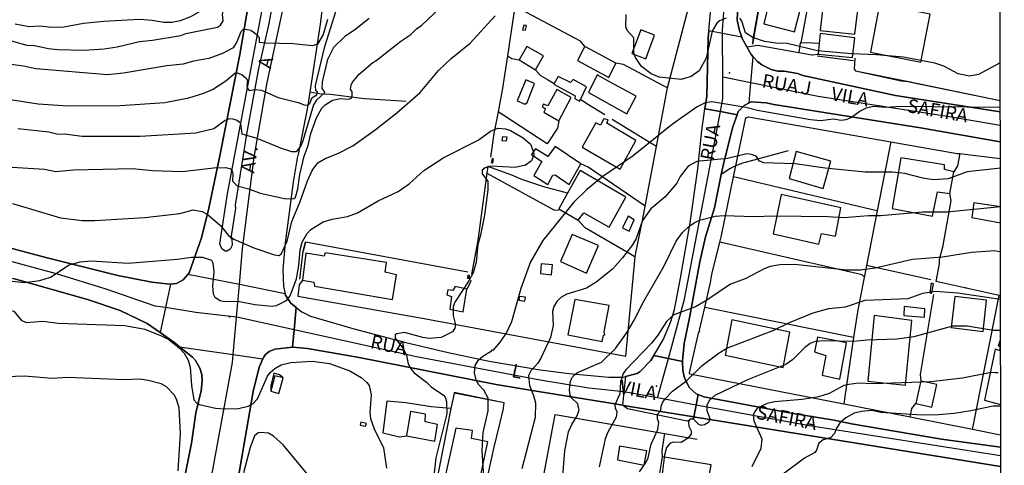
# Model space of a CAD drawing. Extents: x 188424 to 190530, y 1675395 to 1677062.
# Drawn here: x 189692 to 189873, y 1676129 to 1676211 of the extents above; entities that cross this region are included whole.
import ezdxf
from ezdxf.enums import TextEntityAlignment as Align

# ---------------------------------------------------------------- set-up
doc = ezdxf.new("R2010")
doc.units = 0
doc.header["$LTSCALE"] = 0.04
doc.header["$MEASUREMENT"] = 0
for name, color, linetype in [('U-curvas', 254, 'CONTINUOUS'), ('U-planimétrico', 7, 'CONTINUOUS'), ('V-CRUZAMENTO', 1, 'CONTINUOUS'), ('V-CURVA_DE_NIVEL', 4, 'CONTINUOUS'), ('V-CURVA_MESTRA', 1, 'CONTINUOUS'), ('V-EIXO_DE_LOGRADOURO', 3, 'CONTINUOUS'), ('V-LOTE', 1, 'CONTINUOUS'), ('V-NOME_DOS_LOGRADOUROS', 7, 'CONTINUOUS'), ('V-PREDIO', 7, 'CONTINUOUS'), ('V-QUADRA', 7, 'CONTINUOUS'), ('V-TESTADA', 5, 'CONTINUOUS'), ('V-VALETA', 173, 'CONTINUOUS'), ('X-LIMITE_1000', 7, 'CONTINUOUS'), ('X-MEIO_FIO', 7, 'CONTINUOUS')]:
    doc.layers.add(name, color=color, linetype=linetype)
doc.styles.add('arial', font='arial.ttf')

# ---------------------------------------------------------------- blocks, each defined once
blk = doc.blocks.new('872CIVA')
at = {"layer": 'V-CURVA_DE_NIVEL', "color": 251}
for points in [[(189725.09, 1676175.37), (189725.99, 1676174.86), (189728.44, 1676172.79), (189729.96, 1676170.93), (189730.9, 1676170.29), (189734.62, 1676168.68), (189738.38, 1676167.38), (189739.28, 1676167.27), (189739.68, 1676167.64), (189740.75, 1676169.91), (189741.56, 1676173.54), (189743.12, 1676177.17), (189744.44, 1676181.02), (189745.34, 1676182.9), (189746.37, 1676184.33), (189747.71, 1676185.12), (189750.05, 1676186.03), (189752.78, 1676187.46), (189756.88, 1676190.37), (189760.9, 1676193.51), (189765.15, 1676197.23), (189768.54, 1676201.31), (189770.9, 1676203.49), (189774.38, 1676206.29), (189778.99, 1676211.36)], [(189698.21, 1676182.74), (189701.42, 1676183.02), (189712.27, 1676183.26), (189715.99, 1676182.89), (189721.5, 1676182.68), (189727.18, 1676183.41), (189729.45, 1676183.47), (189730.3, 1676183.19), (189730.6, 1676182.77), (189730.73, 1676182.3), (189730.68, 1676180.91), (189731.52, 1676180.09), (189733.68, 1676179.54), (189735.77, 1676178.7), (189740.22, 1676177.77), (189741.41, 1676177.66), (189741.92, 1676177.76), (189742.24, 1676178.02), (189742.69, 1676179.52), (189743.08, 1676182.17), (189743.84, 1676185.52), (189744.57, 1676187.47), (189745.08, 1676189.71), (189746.11, 1676192.55), (189747.07, 1676194.37), (189747.71, 1676194.99), (189749.04, 1676195.82), (189750.52, 1676196.12), (189752.03, 1676195.99), (189752.46, 1676196.2), (189752.67, 1676196.44), (189752.65, 1676197.34), (189752.39, 1676197.85), (189752.5, 1676198.58), (189752.71, 1676199.11), (189753.95, 1676200.59), (189756.49, 1676202.78), (189757.05, 1676203.06), (189761.6, 1676206.7), (189763.44, 1676207.91), (189764.49, 1676208.92), (189765.51, 1676209.64), (189771, 1676214.9)], [(189727.69, 1676217.21), (189727.35, 1676216.1), (189727.65, 1676214.05), (189727.35, 1676213.41), (189725.81, 1676213.11), (189724.36, 1676211.93), (189722.93, 1676211.14), (189721.03, 1676210.41), (189719.54, 1676210.13), (189718.04, 1676210.13), (189715.9, 1676210.48), (189713.55, 1676210.65), (189706.93, 1676210.3), (189703.3, 1676209.92), (189699.67, 1676209.28), (189697.31, 1676209.22), (189695.39, 1676209.45), (189693.26, 1676209.32), (189690.69, 1676209.79)], [(189689.41, 1676196.01), (189694.96, 1676195.18), (189700.48, 1676194.79), (189710.01, 1676194.82), (189718.25, 1676195.39), (189722.65, 1676196.23), (189725.39, 1676197.12), (189726.97, 1676197.81), (189729.47, 1676199.39), (189731.07, 1676200.82), (189731.5, 1676200.86), (189732.4, 1676200.54), (189733.2, 1676199.88), (189733.44, 1676199.43), (189733.33, 1676198.54), (189733.48, 1676197.89), (189733.74, 1676197.61), (189734.83, 1676197.81), (189735.98, 1676197.64), (189739.04, 1676196.35), (189742.74, 1676195.39), (189743.85, 1676194.96), (189744.57, 1676194.88), (189744.96, 1676195.33), (189745.28, 1676196.23), (189746.2, 1676196.82), (189746.28, 1676197.34), (189745.98, 1676197.57), (189745.94, 1676198.54), (189747.63, 1676205.67), (189749.74, 1676212.34)], [(189684.92, 1676208.17), (189692.87, 1676205.95), (189694.24, 1676205.86), (189696.84, 1676205.31), (189698.51, 1676205.13), (189703.34, 1676205.05), (189707.1, 1676205.26), (189709.49, 1676205.65), (189713.55, 1676206.59), (189715.99, 1676206.84), (189721.2, 1676207.7), (189722.1, 1676208.08), (189727.91, 1676209.28), (189728.44, 1676209.64), (189728.93, 1676210.43), (189728.85, 1676211.61), (189729.04, 1676212.57)], [(189755.79, 1676210.86), (189753.08, 1676208.7), (189751.32, 1676207.51), (189749.23, 1676205.5), (189748.12, 1676203.28), (189747.15, 1676199.19), (189747.11, 1676197.99), (189747.65, 1676197.21), (189746.13, 1676195.82), (189745.55, 1676194.95), (189743.59, 1676188.32), (189743.25, 1676187.4), (189742.4, 1676186.33), (189741.58, 1676186.33), (189739.66, 1676186.95), (189735.21, 1676188.79), (189732.46, 1676189.6), (189732.18, 1676191.53), (189731.5, 1676192.1), (189730.77, 1676192.36), (189730.11, 1676192.4), (189729.32, 1676192.1), (189727.22, 1676190.56), (189723.94, 1676189.75), (189713.68, 1676189.13), (189703.04, 1676189.15), (189699.79, 1676189.58), (189698.64, 1676189.54), (189696.89, 1676189.92), (189691.2, 1676190.56)], [(189871.84, 1676194.5), (189853.63, 1676194.65), (189850.72, 1676194.47), (189848.5, 1676194.65), (189847.17, 1676194.37), (189846.1, 1676193.81), (189844.48, 1676192.64), (189843.41, 1676192.23), (189842.56, 1676192.12), (189841.19, 1676192.36), (189838.75, 1676192.02), (189836.96, 1676192.19), (189827.22, 1676193.94), (189825.06, 1676194.49), (189818.8, 1676195.5), (189817.58, 1676195.31), (189816.11, 1676194.58), (189811.54, 1676191.42), (189804.35, 1676185.61), (189798.76, 1676181.8), (189795.79, 1676179.43), (189793.41, 1676177.06), (189787.71, 1676170.05), (189785.45, 1676166.1), (189783.67, 1676161.19), (189781.97, 1676155.06), (189781.07, 1676153.11), (189779.89, 1676151.36), (189778.52, 1676149.8), (189778.44, 1676149.93), (189778.08, 1676149.52), (189776.71, 1676148.66), (189775.7, 1676147.81), (189775.23, 1676147.05), (189775.12, 1676145.68), (189775.42, 1676144.4), (189775.89, 1676143.54), (189776.79, 1676142.56), (189777.6, 1676141.06), (189777.6, 1676138.67), (189776.7, 1676134.74), (189776.49, 1676131.41), (189776.92, 1676124.65)], [(189680.74, 1676185.99), (189682.15, 1676185.46), (189687.57, 1676183.98), (189690.14, 1676183.49), (189696.12, 1676183.13), (189698.21, 1676182.74)], [(189871.85, 1676183.33), (189865.76, 1676182.62), (189862.26, 1676181.36), (189859.56, 1676181.19), (189857.6, 1676181.46), (189854.27, 1676182.34), (189852.04, 1676182.6), (189846.96, 1676182.57), (189839.65, 1676183.3), (189834.1, 1676184.09), (189828.33, 1676184.28), (189827.58, 1676184.6), (189826.94, 1676185.52), (189826.11, 1676185.86), (189825.25, 1676185.97), (189821.71, 1676185.12), (189816.04, 1676184.52), (189814.46, 1676183.68), (189812.98, 1676181.76), (189812.37, 1676180.59), (189810.19, 1676178.04), (189807.6, 1676175.85), (189806.06, 1676173.69), (189804.87, 1676170.38), (189804.23, 1676169.22), (189802.39, 1676166.81), (189800.51, 1676164.75), (189797.56, 1676162.36), (189795.74, 1676161.23), (189792.14, 1676160.14), (189791.02, 1676159.56), (189790.29, 1676158.82), (189789.78, 1676157.9), (189789.52, 1676156.96), (189789.61, 1676154.4), (189789.14, 1676152.17), (189787.39, 1676148.37), (189786.79, 1676147.47), (189785.51, 1676146.06), (189785.12, 1676145.18), (189785.25, 1676143.37), (189786.04, 1676141.53), (189786.36, 1676140.17), (189786.32, 1676137.47), (189783.89, 1676128.05)], [(189690.22, 1676176.85), (189699.07, 1676174.2), (189703.04, 1676173.68), (189705.35, 1676173.68)], [(189790.72, 1676118.26), (189791.75, 1676131.32), (189792.47, 1676134.82), (189793.07, 1676136.21), (189794.05, 1676137.79), (189794.41, 1676138.88), (189794.08, 1676140.06), (189793.03, 1676141), (189792.77, 1676141.49), (189792.6, 1676142.56), (189792.77, 1676143.88), (189793.07, 1676144.74), (189793.52, 1676145.34), (189794.1, 1676145.74), (189798.5, 1676147.66), (189801.1, 1676150.16), (189803.14, 1676152.99), (189804.5, 1676155.37), (189806.27, 1676158.88), (189809.95, 1676165.21), (189812.24, 1676169.9), (189813.43, 1676171.49), (189814.56, 1676172.62), (189815.53, 1676173.28), (189816.55, 1676173.73), (189819.4, 1676174.5), (189821.06, 1676174.62), (189826.53, 1676174.43), (189830.25, 1676174.54), (189840.16, 1676174.43), (189843.03, 1676174.28), (189847.6, 1676174.62), (189849.82, 1676174.62), (189857.51, 1676175.27), (189862.04, 1676175.29), (189871.86, 1676176.3)], [(189705.35, 1676173.68), (189714.58, 1676174.26), (189720.99, 1676174.99), (189723.44, 1676175.69), (189725.09, 1676175.37)], [(189871.91, 1676167.86), (189870.86, 1676168.11), (189870.85, 1676168.11), (189866.57, 1676167.81), (189861.23, 1676166.93), (189855.72, 1676166.55), (189848.84, 1676164.92), (189846.15, 1676164.58), (189843.54, 1676164.58), (189834.01, 1676165.61), (189831.32, 1676165.57), (189829.52, 1676165.25), (189828.41, 1676164.82), (189824.91, 1676163), (189822.26, 1676161.96), (189817.71, 1676158.9), (189815.77, 1676157.83), (189811.83, 1676156.34), (189810.46, 1676155.1), (189808.88, 1676152.64), (189807.71, 1676151.13), (189802.99, 1676146.25), (189802.51, 1676145.55), (189802, 1676144.05), (189801.88, 1676141.83), (189800.98, 1676139.82), (189801.02, 1676139.23), (189801.32, 1676138.54), (189801.23, 1676137.56), (189799.69, 1676134.78), (189799.18, 1676133.56), (189798.07, 1676128.41)], [(189655.11, 1676125.85), (189658.17, 1676131.62), (189658.64, 1676132.77), (189659.15, 1676135.12), (189660.01, 1676137.56), (189661.65, 1676140.38), (189662.68, 1676141.6), (189663.77, 1676142.54), (189666.38, 1676144.01), (189672.36, 1676146.27), (189673.38, 1676147), (189674.32, 1676148.93), (189675.07, 1676149.97), (189676.76, 1676151.1), (189679.92, 1676152.23), (189681.38, 1676152.19), (189683.94, 1676152.49), (189684.86, 1676152.85), (189685.63, 1676153.58), (189686.71, 1676155.72), (189687.87, 1676156.81), (189689.15, 1676157.32), (189690.46, 1676157), (189691.84, 1676155.38)], [(189691.84, 1676155.38), (189692.74, 1676154.97), (189695.82, 1676155.18), (189698.64, 1676154.84), (189710.86, 1676154.37), (189714.58, 1676153.71), (189717.74, 1676152.45)], [(189871.88, 1676153.44), (189870.61, 1676153.49), (189865.72, 1676154.24), (189863.03, 1676154.24), (189855.93, 1676152.32), (189852.81, 1676151.85), (189847.3, 1676151.72), (189844.87, 1676151.42), (189839.48, 1676151.57), (189837.77, 1676151.42), (189836.87, 1676151.08), (189835.89, 1676150.35), (189833.63, 1676148.07), (189832.39, 1676147.21), (189825.34, 1676144.41), (189819.35, 1676141.51), (189818.29, 1676140.61), (189817.85, 1676139.7), (189817.9, 1676138.76), (189818.45, 1676137.3), (189818.2, 1676136.55), (189817.47, 1676136.12), (189816.85, 1676136.02), (189816.4, 1676136.17), (189815.51, 1676137.09), (189815.25, 1676137.23), (189814.83, 1676137.15), (189814.63, 1676137), (189814.48, 1676136.53), (189814.56, 1676135.85), (189814.97, 1676135.01), (189814.97, 1676134.39), (189814.35, 1676133.58), (189813.16, 1676132.9), (189811.83, 1676132.92), (189811.15, 1676132.77), (189810.46, 1676131.96), (189810.08, 1676130.55), (189809.65, 1676127.09)], [(189717.74, 1676152.45), (189718.98, 1676151.81), (189720.86, 1676150.31), (189721.8, 1676149.31), (189722.52, 1676148.03), (189722.86, 1676146.75), (189723.12, 1676143.33), (189723.59, 1676140.74), (189724.12, 1676140.12), (189724.58, 1676139.88), (189727.57, 1676139.16), (189729.23, 1676139.05), (189731.8, 1676139.14), (189733.55, 1676139.56), (189734.45, 1676140.06), (189735.26, 1676140.89), (189737.08, 1676145.06), (189737.61, 1676145.74), (189738.44, 1676146.51), (189739.6, 1676147.13), (189741.37, 1676147.6), (189745.34, 1676147.85), (189748.51, 1676147.43), (189752.27, 1676146.04), (189754.3, 1676144.8), (189755.38, 1676143.88), (189755.77, 1676143.33), (189756.15, 1676141.62), (189755.94, 1676138.46), (189756.07, 1676137.26), (189756.71, 1676135.38), (189758.46, 1676131.88), (189758.97, 1676128.16)], [(189826.23, 1676128.46), (189827.86, 1676131.83), (189828.05, 1676133.5), (189826.61, 1676136.79), (189826.49, 1676137.96), (189826.66, 1676138.37), (189827.34, 1676139.31), (189829.01, 1676140.12), (189830.29, 1676140.44), (189835.38, 1676140.82), (189838.46, 1676141.36), (189840.42, 1676141.94), (189843.11, 1676143.39), (189844.01, 1676143.62), (189845.81, 1676143.84), (189848.45, 1676143.75), (189859.09, 1676144.11), (189864.91, 1676144.76), (189870.16, 1676145.8), (189870.88, 1676145.76), (189871.46, 1676145.73)], [(189745.3, 1676126), (189740, 1676132.47), (189738.18, 1676134.01), (189737.27, 1676134.59), (189735.77, 1676134.71), (189735.41, 1676134.63), (189734.72, 1676134.12), (189733.89, 1676131.96), (189732.72, 1676127.32)], [(189720.68, 1676127.65), (189721.09, 1676134.48), (189720.86, 1676139.23), (189720.39, 1676140.81), (189719.96, 1676141.66), (189718.53, 1676143.09), (189717.53, 1676143.69), (189715.18, 1676144.29), (189713.68, 1676144.5), (189710.78, 1676144.37), (189700.31, 1676144.82), (189697.53, 1676144.67), (189692.4, 1676145.05), (189689.11, 1676144.93), (189685.05, 1676143.94), (189682.79, 1676142.75), (189679.67, 1676140.27), (189678, 1676139.11), (189675.52, 1676137.73), (189673.19, 1676135.87), (189670.35, 1676132.47), (189669.36, 1676130.59), (189668.51, 1676128.18)], [(189871.89, 1676139.55), (189870.55, 1676139.57), (189866.44, 1676138.71), (189863.37, 1676138.22), (189860.5, 1676137.96), (189857.39, 1676137.92), (189849.86, 1676138.41), (189848.24, 1676138.73), (189846.32, 1676138.56), (189844.95, 1676138.26), (189843.41, 1676137.43), (189842.4, 1676136.53), (189841.74, 1676135.49), (189841.36, 1676134.53), (189840.59, 1676133.73), (189839.27, 1676133.35), (189838.45, 1676132.77), (189838.07, 1676131.49), (189837.75, 1676131.06), (189835.84, 1676129.97), (189831.21, 1676126.55)]]:
    blk.add_lwpolyline(points, dxfattribs=at)
at = {"layer": 'V-CURVA_MESTRA', "color": 251}
for points in [[(189748.16, 1676210.67), (189747.33, 1676207.89), (189746.31, 1676206.11), (189745.4, 1676205.81), (189741.84, 1676206.16), (189736.8, 1676206.29)], [(189871.83, 1676202.69), (189867.85, 1676200.52), (189866.15, 1676200.24), (189864.09, 1676200.65), (189861.44, 1676202.08), (189859.78, 1676202.64), (189854.01, 1676203.73), (189849.05, 1676204.16), (189844.48, 1676204.32), (189838.2, 1676204.88), (189832.64, 1676206.25), (189830.59, 1676206.33), (189828.5, 1676206.63), (189826.36, 1676207.34), (189825.01, 1676208.23), (189824.33, 1676210.33), (189823.92, 1676210.9)], [(189821.45, 1676210.91), (189820.21, 1676210.39), (189819.69, 1676210.01), (189818.86, 1676208.54), (189817.75, 1676203.58), (189816.48, 1676201.22), (189815.02, 1676200.2), (189813.14, 1676199.62), (189809.12, 1676200.03), (189807.62, 1676200.65), (189805.87, 1676202.04), (189804.76, 1676203.66), (189804.46, 1676204.49), (189804.46, 1676207.27), (189803.26, 1676208.64), (189803.01, 1676209.3), (189803.05, 1676211.57)], [(189732.2, 1676208.38), (189731.46, 1676206.55), (189730.79, 1676205.45), (189728.81, 1676204.39), (189726.29, 1676203.47), (189723.53, 1676203), (189721.61, 1676202.47), (189718.59, 1676202.15), (189710.65, 1676200.78), (189707.66, 1676200.48), (189694.49, 1676201.59), (189692.23, 1676202.06), (189687.61, 1676202.7)], [(189736.8, 1676206.29), (189735.64, 1676206.46), (189735.62, 1676207.3), (189735.17, 1676207.87), (189734.04, 1676208.66), (189732.69, 1676208.9), (189732.2, 1676208.38)], [(189688.98, 1676162.64), (189692.44, 1676162.32), (189695.22, 1676162.68), (189697.19, 1676163.28), (189700.64, 1676165.55), (189702.66, 1676166.12), (189704.71, 1676166.3), (189711.47, 1676165.88), (189720.56, 1676166.59), (189723.12, 1676166.94), (189725.18, 1676166.98), (189726.82, 1676166.42), (189727.07, 1676165.89), (189727.21, 1676164.25), (189726.97, 1676161.64), (189727.11, 1676160.22), (189727.44, 1676159.58), (189728.4, 1676158.99), (189729.19, 1676158.79), (189731.63, 1676158.86), (189734.75, 1676158.26), (189737.95, 1676157.96), (189738.76, 1676158.05), (189740.6, 1676158.97), (189741.28, 1676159.86), (189742.42, 1676162.94), (189742.89, 1676165.42), (189743.14, 1676168.28), (189743.51, 1676169.74), (189744.31, 1676171.27), (189745.06, 1676172.06), (189747.33, 1676173.43), (189749.02, 1676173.94), (189751.84, 1676174.41), (189753.68, 1676175.12), (189757.48, 1676177.3), (189761.16, 1676179.05), (189763.16, 1676180.46), (189765.87, 1676182.87), (189769.51, 1676185.29), (189775.81, 1676188.49), (189778.12, 1676190.12), (189779.48, 1676190.7), (189780.85, 1676190.57), (189781.79, 1676190.27), (189784.1, 1676188.9), (189785.46, 1676187.74), (189786.04, 1676186.35), (189786.09, 1676185.76), (189785.62, 1676184.66), (189784.57, 1676183.86), (189782.63, 1676183.45), (189778.08, 1676183.69), (189777.14, 1676183.37), (189776.58, 1676182.94), (189776.6, 1676182.28), (189777.61, 1676180.95), (189777.63, 1676179.35), (189776.99, 1676174.69), (189776.26, 1676171.01), (189775.75, 1676169.31), (189775.47, 1676166.06), (189774.89, 1676164.09), (189774.12, 1676162.62), (189771.54, 1676158.65), (189771.26, 1676157.86), (189771.22, 1676156.23), (189771.69, 1676154.54), (189771.52, 1676153.88), (189771.09, 1676153.24), (189769.06, 1676152.19), (189766.92, 1676152.02), (189765.64, 1676152.17), (189762.27, 1676153.11), (189760.87, 1676152.88), (189760.6, 1676152.7), (189760.58, 1676152.04), (189762.05, 1676150.14), (189762.67, 1676148.86), (189762.97, 1676147.34), (189763.46, 1676146.4), (189764.1, 1676145.68), (189766.33, 1676143.95)], [(189805.53, 1676127.47), (189806.71, 1676129.23), (189807.11, 1676130.04), (189807.65, 1676132.56), (189808.86, 1676135.25), (189809.03, 1676136.53), (189808.78, 1676137.24), (189808.78, 1676138.07), (189809.4, 1676138.73), (189809.48, 1676139.57), (189809.76, 1676140.31), (189810.25, 1676140.94), (189811.55, 1676142.32), (189814.23, 1676144.29), (189817.04, 1676147.05), (189820.14, 1676149.39), (189821.58, 1676150.19), (189830.21, 1676153.52), (189833.09, 1676154.91), (189837.43, 1676156.7), (189840.3, 1676157.5), (189843.37, 1676157.83), (189846.96, 1676159.07), (189854.91, 1676159.33), (189857.6, 1676160.33), (189859.95, 1676160.68), (189864.01, 1676160.4), (189871.87, 1676159.23)], [(189766.33, 1676143.95), (189767.2, 1676143.09), (189769.44, 1676141.57), (189769.76, 1676141.19), (189770.04, 1676140.42), (189770.06, 1676138.16), (189768.07, 1676130.06)], [(189768.07, 1676130.06), (189767.45, 1676124.53), (189768.52, 1676117.6), (189768.78, 1676113.5), (189768.57, 1676109.61), (189767.5, 1676102.39), (189767.56, 1676096.58), (189767.07, 1676091.15), (189767.07, 1676089.36), (189767.33, 1676086.79), (189769.34, 1676077.48), (189769.97, 1676071.66)]]:
    blk.add_lwpolyline(points, dxfattribs=at)
at = {"layer": 'X-LIMITE_1000', "color": 251}
blk.add_line((189872.57, 1675399.41), (189871.05, 1677062.24), dxfattribs=at)
blk = doc.blocks.new('872CIVP')
at = {"layer": 'V-CRUZAMENTO', "color": 251}
for points in [[(189817.85, 1676196.55), (189817.51, 1676194.25), (189817.51, 1676194.25), (189820.37, 1676193.72), (189820.37, 1676193.72), (189823.46, 1676193.15), (189823.46, 1676193.15), (189823.67, 1676193.72), (189824.76, 1676194.87), (189825.66, 1676195.34), (189825.66, 1676195.34), (189825.99, 1676198.99), (189825.99, 1676198.99), (189826.42, 1676203.8), (189826.42, 1676203.8), (189826.06, 1676204.2), (189825.26, 1676205.62), (189825.26, 1676205.62), (189824.33, 1676207.28), (189824.29, 1676207.39), (189824.29, 1676207.39), (189820.79, 1676208.06), (189820.79, 1676208.06), (189818.23, 1676208.56), (189818.23, 1676208.56), (189818.11, 1676207.28), (189817.85, 1676196.55)], [(189730.81, 1676149.05), (189736.25, 1676148.25), (189736.25, 1676148.25), (189736.37, 1676148.52), (189736.75, 1676149.06), (189737.44, 1676149.63), (189738.47, 1676150.02), (189741.68, 1676150.41), (189741.68, 1676150.41), (189741.98, 1676153.6), (189741.98, 1676153.6), (189742.36, 1676157.72), (189742.36, 1676157.72), (189741.4, 1676158.47), (189740.44, 1676159.95), (189740.44, 1676159.95), (189740.37, 1676160.24), (189740.37, 1676160.24), (189731.93, 1676161.9), (189731.93, 1676161.9), (189722.44, 1676163.76), (189722.44, 1676163.76), (189721.62, 1676162.78), (189720.36, 1676162.14), (189719.25, 1676162), (189719.25, 1676162), (189718.34, 1676157.67), (189718.34, 1676157.67), (189717.38, 1676153.1), (189717.38, 1676153.1), (189720.08, 1676151.19), (189720.95, 1676150.49), (189720.95, 1676150.49), (189730.81, 1676149.05)], [(189815.52, 1676137.6), (189815.93, 1676139.76), (189815.93, 1676139.76), (189816.29, 1676141.67), (189816.29, 1676141.67), (189815.91, 1676141.83), (189815.91, 1676141.83), (189814.62, 1676143.01), (189813.75, 1676144.76), (189813.47, 1676146.11), (189813.4, 1676147.79), (189813.4, 1676147.79), (189810.81, 1676148.31), (189810.81, 1676148.31), (189808.11, 1676148.85), (189808.11, 1676148.85), (189807.57, 1676147.95), (189805.6, 1676145.93), (189805.05, 1676145.55), (189802.92, 1676145.01), (189802.92, 1676145.01), (189802.62, 1676142.19), (189802.62, 1676142.19), (189802.36, 1676139.72), (189802.36, 1676139.72), (189803.31, 1676139.57), (189815.52, 1676137.6)]]:
    blk.add_lwpolyline(points, close=True, dxfattribs=at)
for points in [[(189820.79, 1676208.06), (189818.23, 1676208.56)], [(189824.29, 1676207.39), (189820.79, 1676208.06)], [(189825.99, 1676198.99), (189826.42, 1676203.8)], [(189825.66, 1676195.34), (189825.99, 1676198.99)], [(189820.37, 1676193.72), (189817.51, 1676194.25)], [(189823.46, 1676193.15), (189820.37, 1676193.72)], [(189731.93, 1676161.9), (189722.44, 1676163.76)], [(189719.25, 1676162), (189718.34, 1676157.67)], [(189740.37, 1676160.24), (189731.93, 1676161.9)], [(189718.34, 1676157.67), (189717.38, 1676153.1)], [(189742.36, 1676157.72), (189741.98, 1676153.6)], [(189741.98, 1676153.6), (189741.68, 1676150.41)], [(189720.95, 1676150.49), (189730.81, 1676149.05)], [(189730.81, 1676149.05), (189736.25, 1676148.25)], [(189808.11, 1676148.85), (189810.81, 1676148.31)], [(189810.81, 1676148.31), (189813.4, 1676147.79)], [(189802.92, 1676145.01), (189802.62, 1676142.19)], [(189802.62, 1676142.19), (189802.36, 1676139.72)], [(189815.91, 1676141.83), (189816.31, 1676141.79)], [(189816.29, 1676141.67), (189815.93, 1676139.76)], [(189816.31, 1676141.79), (189816.29, 1676141.67)], [(189815.93, 1676139.76), (189815.52, 1676137.6)]]:
    blk.add_lwpolyline(points, dxfattribs=at)
for p in [(189822.06, 1676200.85), (189730.1, 1676156), (189808.62, 1676143.23)]:
    blk.add_point(p, dxfattribs=at)
at = {"layer": 'V-EIXO_DE_LOGRADOURO', "color": 251}
for points in [[(189731.93, 1676161.9), (189732.51, 1676168.5), (189734.63, 1676185.36), (189737.07, 1676199.06), (189739.95, 1676212.42), (189744.78, 1676239.62), (189746.44, 1676253.17), (189750.15, 1676280.17), (189752.98, 1676293.23), (189755.56, 1676306.29), (189756.98, 1676314.44), (189759.56, 1676320.64), (189762.44, 1676340.76), (189764.05, 1676353.87), (189764.6, 1676380.49), (189764.46, 1676393.75), (189763.4, 1676433.73), (189762.72, 1676447.09), (189761.38, 1676464.64)], [(189820.79, 1676208.06), (189820.79, 1676208.79), (189821.33, 1676216.21), (189822.69, 1676222.34), (189827.55, 1676248.13), (189832.36, 1676277.9)], [(189820.82, 1676200.03), (189820.79, 1676208.06)], [(189820.37, 1676193.72), (189820.84, 1676196.16), (189820.82, 1676200.03)], [(189825.99, 1676198.99), (189820.82, 1676200.03)], [(189871.84, 1676191.17), (189862.89, 1676192.73), (189838.32, 1676196.5), (189825.99, 1676198.99)], [(189810.81, 1676148.31), (189813.78, 1676159.25), (189820.37, 1676193.72)], [(189718.34, 1676157.67), (189716.46, 1676157.97), (189707.45, 1676161.06), (189698.3, 1676163.86), (189670.45, 1676171.42), (189661.35, 1676174.27), (189658.83, 1676175.26)], [(189731.41, 1676155.93), (189731.93, 1676161.9)], [(189731.41, 1676155.92), (189723.96, 1676156.78), (189718.34, 1676157.67)], [(189730.81, 1676149.05), (189731.41, 1676155.92)], [(189731.41, 1676155.92), (189731.41, 1676155.93)], [(189731.49, 1676155.91), (189731.41, 1676155.93)], [(189731.49, 1676155.91), (189731.41, 1676155.92)], [(189741.98, 1676153.6), (189731.49, 1676155.91)], [(189802.62, 1676142.19), (189802.59, 1676142.2), (189796.19, 1676142.87), (189787.24, 1676144.33), (189764.51, 1676148.64), (189741.98, 1676153.6)], [(189709.94, 1676049.81), (189712.62, 1676060.52), (189718.76, 1676087.19), (189722.03, 1676100.45), (189730.68, 1676147.56), (189730.81, 1676149.05)], [(189808.84, 1676141.06), (189810.81, 1676148.31)], [(189808.84, 1676141.06), (189802.62, 1676142.19)], [(189815.93, 1676139.76), (189808.84, 1676141.06)], [(189871.9, 1676130.42), (189836.77, 1676135.96), (189815.93, 1676139.76)]]:
    blk.add_lwpolyline(points, dxfattribs=at)
at = {"layer": 'V-LOTE', "color": 251}
for points in [[(189831.26, 1676234.65), (189826.34, 1676207.07), (189826.26, 1676206.12)], [(189835.22, 1676206.36), (189838.28, 1676222.88), (189838.72, 1676224.04)], [(189810.65, 1676198.08), (189814.89, 1676214.29)], [(189782.77, 1676212.98), (189782.42, 1676211.81), (189781.22, 1676203.96)], [(189795.45, 1676205.72), (189794.64, 1676206.69), (189782.77, 1676212.98)], [(189825.26, 1676205.62), (189827.26, 1676205.94)], [(189827.26, 1676205.94), (189834.82, 1676204.59)], [(189835.22, 1676206.36), (189835.07, 1676206.36), (189834.82, 1676204.59)], [(189837.28, 1676206.31), (189835.22, 1676206.36)], [(189838.55, 1676206.28), (189837.28, 1676206.31)], [(189781.22, 1676203.96), (189780.31, 1676198.04), (189779.49, 1676193.7)], [(189781.22, 1676203.96), (189782.05, 1676203.5)], [(189782.05, 1676203.5), (189783.38, 1676203.23)], [(189834.82, 1676204.59), (189837.16, 1676204.17)], [(189837.16, 1676204.17), (189837.36, 1676204.19)], [(189837.36, 1676204.19), (189838.16, 1676204.26)], [(189838.16, 1676204.26), (189838.37, 1676204.28)], [(189845.11, 1676203.53), (189844.99, 1676201.52), (189845.2, 1676201.25)], [(189786.35, 1676201.41), (189787.29, 1676200.36)], [(189802.57, 1676202.4), (189801.14, 1676202.63)], [(189809.65, 1676198.61), (189802.57, 1676202.4)], [(189787.29, 1676200.36), (189788.56, 1676199.61)], [(189788.56, 1676199.61), (189789.8, 1676198.89)], [(189845.2, 1676201.25), (189854.95, 1676199.24)], [(189808.6, 1676187.28), (189810.57, 1676197.76), (189810.65, 1676198.08)], [(189810.65, 1676198.08), (189809.65, 1676198.61)], [(189854.95, 1676199.24), (189871.84, 1676195.75)], [(189795.84, 1676195.18), (189794.63, 1676195.94)], [(189799.14, 1676193.11), (189795.84, 1676195.18)], [(189779.49, 1676193.7), (189778.73, 1676189.68), (189778.11, 1676185.35)], [(189780.55, 1676193), (189779.49, 1676193.7)], [(189790.4, 1676190.71), (189788.5, 1676187.77), (189780.55, 1676193)], [(189823.22, 1676183.77), (189825.06, 1676192.61), (189825.57, 1676192.74), (189851.69, 1676188.18)], [(189790.67, 1676192.04), (189790.4, 1676190.71)], [(189807.6, 1676187.9), (189800.49, 1676192.29)], [(189806.55, 1676176.35), (189808.6, 1676187.28)], [(189808.6, 1676187.28), (189807.6, 1676187.9)], [(189851.69, 1676188.18), (189849.19, 1676175.45)], [(189851.69, 1676188.18), (189863.93, 1676186.04), (189864.38, 1676185.99)], [(189864.38, 1676185.99), (189863.96, 1676183.75), (189863.27, 1676182.66)], [(189864.38, 1676185.99), (189871.84, 1676185.13)], [(189777.63, 1676183.63), (189777.46, 1676182.39)], [(189790.91, 1676179.07), (189788.11, 1676179.83), (189783.88, 1676181.21), (189782.04, 1676182.05), (189777.63, 1676183.63)], [(189796.05, 1676183.48), (189794.7, 1676184.09)], [(189806.55, 1676176.35), (189796.05, 1676183.48)], [(189822.79, 1676181.7), (189823.22, 1676183.77)], [(189777.46, 1676182.39), (189775.8, 1676170.03), (189774.64, 1676163.81)], [(189777.46, 1676182.39), (189789.74, 1676175.63), (189790.64, 1676175.57)], [(189820.25, 1676169.7), (189820.56, 1676170.95), (189822.79, 1676181.7)], [(189849.19, 1676175.45), (189848.11, 1676175.71), (189822.79, 1676181.7)], [(189792.26, 1676178.71), (189790.91, 1676179.07)], [(189871.65, 1676159.88), (189860.05, 1676162.46), (189860.66, 1676165.71), (189860.68, 1676166.53), (189861.32, 1676169.09), (189862.81, 1676177.39), (189862.57, 1676178.64)], [(189804.73, 1676167.03), (189804.8, 1676167.73), (189806.05, 1676173.69), (189806.55, 1676176.35)], [(189849.19, 1676175.45), (189847.23, 1676165.44)], [(189794.24, 1676173.74), (189795.41, 1676172.5)], [(189795.41, 1676172.5), (189803.73, 1676167.62)], [(189744.11, 1676169.71), (189743.67, 1676168.05)], [(189773.92, 1676164.18), (189744.11, 1676169.71)], [(189817.49, 1676157.71), (189818.57, 1676162.3), (189818.79, 1676163.75), (189820.25, 1676169.7)], [(189846.81, 1676163.36), (189846.45, 1676163.7), (189820.25, 1676169.7)], [(189742.92, 1676161.88), (189742.7, 1676159.8), (189765.91, 1676155.67), (189802.96, 1676148.73), (189804.73, 1676167.03)], [(189803.73, 1676167.62), (189804.73, 1676167.03)], [(189847.23, 1676165.44), (189845.63, 1676157.27), (189844.87, 1676152.2)], [(189859.06, 1676162.81), (189847.23, 1676165.44)], [(189743.53, 1676162.75), (189742.92, 1676161.88)], [(189774.37, 1676162.21), (189773.75, 1676161.1)], [(189774.46, 1676162.71), (189774.37, 1676162.21)], [(189859.56, 1676160.09), (189857.08, 1676145.39), (189857.23, 1676144.16)], [(189866.73, 1676135.25), (189871.65, 1676159.88)], [(189871.65, 1676159.88), (189871.87, 1676159.83)], [(189843.04, 1676139.89), (189814.78, 1676145.42), (189814.69, 1676145.7), (189816.42, 1676153.23), (189816.59, 1676153.29), (189816.51, 1676153.54), (189817.49, 1676157.71)], [(189844.87, 1676152.2), (189817.49, 1676157.71)], [(189844.87, 1676152.2), (189843.19, 1676140.91)], [(189771.41, 1676141.97), (189770.84, 1676139.1)], [(189780.32, 1676140.22), (189771.42, 1676142.04), (189771.41, 1676141.97)], [(189759.11, 1676140.5), (189759.06, 1676140.5), (189758.3, 1676134.62), (189761.38, 1676133.93)], [(189762.55, 1676140.17), (189759.11, 1676140.5)], [(189770.84, 1676139.1), (189767.19, 1676139.42), (189762.55, 1676140.17)], [(189774.44, 1676112.19), (189778.69, 1676131.76), (189780.43, 1676138.82), (189780.6, 1676140.16), (189780.32, 1676140.22)], [(189843.19, 1676140.91), (189843.04, 1676139.89)], [(189855.25, 1676137.5), (189843.04, 1676139.89)], [(189855.25, 1676137.5), (189855.59, 1676139.11), (189856.33, 1676140.02)], [(189770.84, 1676139.1), (189765.82, 1676113.84)], [(189784.63, 1676109.11), (189789.99, 1676138.05)], [(189789.99, 1676138.05), (189816.11, 1676133.47)], [(189866.73, 1676135.25), (189855.25, 1676137.5)], [(189810.12, 1676134.52), (189809.62, 1676131.42), (189809.68, 1676130.26)], [(189871.89, 1676134.24), (189866.73, 1676135.25)], [(189761.38, 1676133.93), (189762.65, 1676134.12)]]:
    blk.add_lwpolyline(points, dxfattribs=at)
at = {"layer": 'V-PREDIO', "color": 251}
for points in [[(189830.63, 1676219.08), (189828.37, 1676209.89), (189833.99, 1676208.42), (189836.36, 1676217.71), (189830.63, 1676219.08)], [(189839.57, 1676216.17), (189838.72, 1676208.64), (189845.1, 1676207.96), (189845.98, 1676215.46), (189839.57, 1676216.17)], [(189849.63, 1676213.4), (189848, 1676204.66), (189857.21, 1676202.82), (189858.93, 1676211.62), (189849.63, 1676213.4)], [(189784.24, 1676209.63), (189783.98, 1676208.78), (189784.57, 1676208.73), (189784.73, 1676209.55), (189784.24, 1676209.63)], [(189805.73, 1676208.75), (189804.07, 1676204.42), (189806.65, 1676203.42), (189808.26, 1676207.79), (189805.73, 1676208.75)], [(189838.37, 1676204.28), (189844.64, 1676203.65), (189845.08, 1676207.31), (189838.72, 1676208.06)], [(189838.72, 1676208.06), (189838.55, 1676206.28)], [(189784.76, 1676205.69), (189783.38, 1676203.23), (189786.35, 1676201.41), (189787.86, 1676204.01), (189784.76, 1676205.69)], [(189795.45, 1676205.72), (189795.15, 1676205.16), (189794.08, 1676203.14), (189799.84, 1676199.99), (189801.14, 1676202.63), (189796.48, 1676205.16), (189795.45, 1676205.72)], [(189838.55, 1676206.28), (189838.37, 1676204.28)], [(189790.54, 1676200.2), (189789.8, 1676198.89)], [(189794.63, 1676195.94), (189795.77, 1676198.28), (189793.29, 1676199.64), (189792.82, 1676199.06), (189790.54, 1676200.2)], [(189800.1, 1676199.15), (189797.69, 1676200.47), (189796.13, 1676197.25), (189803.15, 1676193.33), (189804.86, 1676196.56), (189800.1, 1676199.15)], [(189784.62, 1676199.59), (189783, 1676195.73), (189784.43, 1676195.07), (189784.83, 1676195.43), (189786.2, 1676198.9), (189784.62, 1676199.59)], [(189789.8, 1676198.89), (189789.75, 1676198.79), (189793.69, 1676196.61), (189793.61, 1676196.12), (189794.48, 1676195.63), (189794.63, 1676195.94)], [(189788.63, 1676194.78), (189787.88, 1676195.11), (189787.61, 1676194.67), (189788.2, 1676194.25), (189787.91, 1676193.6), (189790.67, 1676192.04), (189792.96, 1676196.29), (189790.28, 1676197.76), (189788.63, 1676194.78)], [(189798.96, 1676192.42), (189798.33, 1676191.23), (189797.46, 1676191.65), (189794.93, 1676187.18), (189801.96, 1676183.11), (189804.84, 1676188.44), (189799.51, 1676191.57), (189799.71, 1676192.19), (189798.96, 1676192.42)], [(189780.31, 1676189.07), (189780.17, 1676188.42), (189781.05, 1676188.32), (189781.18, 1676189.04), (189780.31, 1676189.07)], [(189788.62, 1676185.46), (189786.4, 1676186.9), (189785.65, 1676185.83), (189787.52, 1676184.54), (189786.09, 1676181.97), (189788.62, 1676180.33), (189789.54, 1676182.05), (189789.97, 1676182.07), (189792.55, 1676180.33), (189794.7, 1676184.09), (189789.99, 1676187.33), (189788.62, 1676185.46)], [(189834.32, 1676186.38), (189833.03, 1676181.42), (189839.29, 1676179.61), (189840.67, 1676184.62), (189834.32, 1676186.38)], [(189853.52, 1676185.23), (189851.94, 1676175.92), (189859.38, 1676174.47), (189860.27, 1676178.96), (189862.57, 1676178.64), (189863.27, 1676182.66), (189861.58, 1676183.06), (189861.6, 1676183.91), (189853.52, 1676185.23)], [(189778.43, 1676185.08), (189778.25, 1676184.36), (189778.53, 1676184.26), (189778.68, 1676184.89), (189778.43, 1676185.08)], [(189792.26, 1676178.71), (189790.65, 1676175.84), (189794.24, 1676173.74), (189795.26, 1676175.1), (189799.95, 1676172.5), (189803, 1676177.98), (189794.6, 1676182.88)], [(189794.6, 1676182.88), (189792.26, 1676178.71)], [(189831.54, 1676178.46), (189830.09, 1676171.23), (189838.48, 1676169.34), (189838.98, 1676171.28), (189841.53, 1676170.79), (189842.53, 1676176.02), (189831.54, 1676178.46)], [(189871.85, 1676176.24), (189866.99, 1676176.94), (189866.59, 1676174.24), (189871.86, 1676173.28)], [(189803.39, 1676174.52), (189802.37, 1676172.37), (189803.6, 1676171.73), (189804.55, 1676173.84), (189803.39, 1676174.52)], [(189793.13, 1676171.13), (189790.95, 1676166.18), (189795.76, 1676163.99), (189797.95, 1676169.08), (189793.13, 1676171.13)], [(189747.71, 1676167.74), (189747.51, 1676167.15), (189744.14, 1676167.7), (189743.53, 1676162.75)], [(189743.53, 1676162.75), (189745.63, 1676162.36), (189745.73, 1676161.62), (189760.1, 1676159.2), (189760.84, 1676163.72), (189758.76, 1676164.19), (189758.96, 1676165.95), (189747.71, 1676167.74)], [(189787.44, 1676165.72), (189787.27, 1676163.96), (189789.33, 1676163.7), (189789.52, 1676165.52), (189787.44, 1676165.72)], [(189773.93, 1676163.66), (189773.85, 1676163.11), (189774.16, 1676163.01), (189774.26, 1676163.6), (189773.93, 1676163.66)], [(189859.11, 1676162.2), (189858.86, 1676160.4), (189859.23, 1676160.31), (189859.54, 1676162.08), (189859.11, 1676162.2)], [(189771.62, 1676161.56), (189771.21, 1676160.8), (189770.28, 1676160.94), (189770.09, 1676160.03), (189770.94, 1676159.74), (189770.6, 1676157.4), (189773.09, 1676156.93), (189773.75, 1676161.1), (189771.62, 1676161.56)], [(189783.43, 1676159.72), (189783.31, 1676159.07), (189784.43, 1676158.86), (189784.54, 1676159.58), (189783.43, 1676159.72)], [(189793.6, 1676159.17), (189792.32, 1676152.7), (189798.64, 1676151.46), (189798.86, 1676152.59), (189799.11, 1676152.68), (189798.99, 1676153.23), (189799.95, 1676158.05), (189793.6, 1676159.17)], [(189863.49, 1676159.71), (189862.83, 1676153.99), (189868.7, 1676153.31), (189869.27, 1676159.06), (189863.49, 1676159.71)], [(189848.64, 1676156.2), (189847.49, 1676144.15), (189854.4, 1676143.4), (189855.6, 1676155.32), (189848.64, 1676156.2)], [(189854.16, 1676157.89), (189854.07, 1676156.21), (189857.91, 1676155.93), (189857.98, 1676157.44), (189854.16, 1676157.89)], [(189822.48, 1676155.43), (189821.25, 1676148.92), (189831.9, 1676146.67), (189833.15, 1676153.18), (189822.48, 1676155.43)], [(189838.25, 1676152.25), (189837.69, 1676149.56), (189839.78, 1676148.88), (189839.06, 1676145.23), (189842.31, 1676144.53), (189843.58, 1676151.17), (189838.25, 1676152.25)], [(189871.84, 1676149.71), (189871.84, 1676150.48), (189871.52, 1676150.62), (189871.88, 1676151.77)], [(189871.84, 1676149.71), (189870.91, 1676150.04), (189868.94, 1676140.63), (189871.87, 1676139.86)], [(189738.44, 1676145.14), (189737.71, 1676142.34), (189739.19, 1676141.88), (189739.98, 1676144.79), (189738.44, 1676145.14)], [(189857.23, 1676144.16), (189857.06, 1676143.39), (189856.33, 1676140.02), (189859.25, 1676139.36), (189860.17, 1676143.52), (189857.91, 1676144.01), (189857.23, 1676144.16)], [(189763.42, 1676138.56), (189762.65, 1676134.12), (189767.87, 1676133.14), (189768.34, 1676136.16), (189766.09, 1676136.68), (189766.16, 1676138.07), (189763.42, 1676138.56)], [(189754.28, 1676136.61), (189754.13, 1676136.05), (189755.14, 1676135.85), (189755.28, 1676136.37), (189754.28, 1676136.61)], [(189771.71, 1676135.52), (189769.4, 1676124.97), (189775.64, 1676123.71), (189777.64, 1676133.01), (189774.64, 1676133.63), (189774.81, 1676135.07), (189771.71, 1676135.52)], [(189801.85, 1676132.19), (189801.44, 1676129.66), (189806.36, 1676128.71), (189806.84, 1676131.31), (189801.85, 1676132.19)], [(189809.68, 1676130.26), (189809.54, 1676129.42), (189808.82, 1676125.02), (189808.44, 1676124.88), (189807.84, 1676121.79), (189807.96, 1676120.77), (189806.69, 1676113.79), (189815.78, 1676112.16), (189816.64, 1676116.93), (189813.59, 1676117.51), (189813.44, 1676117.95), (189814.34, 1676122.98), (189817.58, 1676122.52), (189818.69, 1676128.77), (189810.46, 1676130.13), (189809.68, 1676130.26)]]:
    blk.add_lwpolyline(points, dxfattribs=at)
at = {"layer": 'V-QUADRA', "color": 251}
for points in [[(189720.76, 1676120.71), (189723.11, 1676132.75), (189723.93, 1676138.32), (189724.91, 1676142.39), (189725.1, 1676144.12), (189725.01, 1676145.4), (189724.65, 1676146.55), (189723.86, 1676147.97), (189723.33, 1676148.56), (189720.95, 1676150.49), (189720.95, 1676150.49), (189720.08, 1676151.19), (189717.38, 1676153.1), (189717.38, 1676153.1), (189714.99, 1676154.78), (189709.99, 1676157.12), (189704.04, 1676159.19), (189690.59, 1676162.97)], [(189682.49, 1676170.56), (189696.58, 1676166.82), (189709.56, 1676163.59), (189715.85, 1676162.33), (189719.14, 1676161.99), (189719.25, 1676162), (189719.25, 1676162), (189720.36, 1676162.14), (189721.62, 1676162.78), (189722.44, 1676163.76), (189722.44, 1676163.76), (189722.69, 1676164.07), (189724.99, 1676170.5), (189726.34, 1676175.94), (189728.42, 1676185.88), (189732.01, 1676204.24), (189734.81, 1676220.75)], [(189748.02, 1676219.36), (189746.8, 1676209.8), (189746.8, 1676209.8), (189744.86, 1676197.29), (189744.86, 1676197.29), (189744.37, 1676194.19), (189742.83, 1676186.13), (189742.53, 1676185.17), (189741.8, 1676180.77), (189740.37, 1676169.61), (189739.94, 1676164.73), (189740.05, 1676161.59), (189740.37, 1676160.24), (189740.37, 1676160.24), (189740.44, 1676159.95), (189740.44, 1676159.95), (189741.4, 1676158.47), (189742.36, 1676157.72), (189742.36, 1676157.72), (189743.39, 1676156.92), (189745.01, 1676156.13), (189752.79, 1676153.84), (189762.29, 1676151.32), (189762.29, 1676151.32), (189770.33, 1676149.4), (189777.89, 1676147.81), (189777.89, 1676147.81), (189787.26, 1676146.23), (189792.54, 1676145.55), (189799.87, 1676144.86), (189802.53, 1676144.91), (189802.92, 1676145.01), (189802.92, 1676145.01), (189805.05, 1676145.55), (189805.6, 1676145.93), (189807.57, 1676147.95), (189808.11, 1676148.85), (189808.11, 1676148.85), (189809.88, 1676151.77), (189811.25, 1676155.11), (189811.95, 1676157.33), (189813.06, 1676163.11), (189814.8, 1676173.24), (189816.25, 1676183.2), (189816.93, 1676190.26), (189817.51, 1676194.25), (189817.51, 1676194.25), (189817.85, 1676196.55), (189818.11, 1676207.28), (189818.23, 1676208.56), (189818.23, 1676208.56), (189818.6, 1676212.63)], [(189823.62, 1676214.29), (189823.48, 1676210.62), (189823.82, 1676208.82), (189824.29, 1676207.39), (189824.29, 1676207.39), (189824.33, 1676207.28), (189825.26, 1676205.62), (189825.26, 1676205.62), (189826.06, 1676204.2), (189826.42, 1676203.8), (189826.42, 1676203.8), (189827.2, 1676202.94), (189827.99, 1676202.32), (189829.68, 1676201.48), (189830.96, 1676201.16), (189832.12, 1676201.14), (189834.57, 1676200.71), (189835.5, 1676200.37), (189852.54, 1676196.67), (189871.84, 1676193.71), (189871.84, 1676193.71), (189871.84, 1676193.71)], [(189871.85, 1676188.17), (189871.84, 1676188.17), (189871.84, 1676188.17), (189857.18, 1676190.75), (189830.19, 1676195.02), (189828.8, 1676195.35), (189826.05, 1676195.54), (189825.66, 1676195.34), (189825.66, 1676195.34), (189824.76, 1676194.87), (189823.67, 1676193.72), (189823.46, 1676193.15), (189823.46, 1676193.15), (189822.66, 1676190.94), (189821.04, 1676184.62), (189820.54, 1676182.17), (189820.54, 1676182.17), (189819.31, 1676176.02), (189817.62, 1676170.7), (189816.59, 1676166.1), (189814.71, 1676155.77), (189813.7, 1676151.05), (189813.39, 1676147.9), (189813.4, 1676147.79), (189813.4, 1676147.79), (189813.47, 1676146.11), (189813.75, 1676144.76), (189814.62, 1676143.01), (189815.91, 1676141.83), (189815.91, 1676141.83), (189816.29, 1676141.67), (189816.29, 1676141.67), (189817.3, 1676141.25), (189833.4, 1676138.28), (189841.27, 1676136.98), (189844.45, 1676136.29), (189861.02, 1676133.49), (189871.9, 1676131.99)], [(189871.9, 1676128.48), (189815.77, 1676137.56), (189815.77, 1676137.56), (189815.52, 1676137.6), (189815.52, 1676137.6), (189803.31, 1676139.57), (189802.36, 1676139.72), (189802.36, 1676139.72), (189801.31, 1676139.89), (189785.74, 1676142.41), (189779.13, 1676143.54), (189753.95, 1676148.5), (189744.45, 1676150.15), (189741.76, 1676150.42), (189741.68, 1676150.41), (189738.47, 1676150.02), (189737.44, 1676149.63), (189736.75, 1676149.06), (189736.37, 1676148.52), (189736.25, 1676148.25), (189736.25, 1676148.25), (189735.56, 1676146.73), (189734.47, 1676142.28), (189731.75, 1676126.59)]]:
    blk.add_lwpolyline(points, dxfattribs=at)
blk.add_point((189865.51, 1676161.3), dxfattribs=at)
at = {"layer": 'V-TESTADA', "color": 251}
for points in [[(189831.26, 1676234.65), (189826.26, 1676206.12)], [(189838.16, 1676203.99), (189844.87, 1676203.15)], [(189845.2, 1676201.25), (189853.62, 1676199.41), (189854.95, 1676199.24)], [(189854.95, 1676199.24), (189855.08, 1676199.22), (189871.84, 1676195.75)], [(189743.02, 1676162.88), (189743.67, 1676168.06), (189744.11, 1676169.71)], [(189739.29, 1676145.34), (189738.27, 1676145.62), (189737.7, 1676143.3)], [(189739.98, 1676144.79), (189739.29, 1676145.34)], [(189737.7, 1676143.3), (189737.71, 1676142.34)], [(189772.41, 1676141.77), (189771.41, 1676141.97)], [(189780.32, 1676140.22), (189772.41, 1676141.77)], [(189762.55, 1676140.17), (189759.11, 1676140.5)], [(189789.99, 1676138.05), (189791.09, 1676137.85)], [(189791.09, 1676137.85), (189810.12, 1676134.52)], [(189810.12, 1676134.52), (189816.11, 1676133.47)]]:
    blk.add_lwpolyline(points, dxfattribs=at)
at = {"layer": 'V-VALETA', "color": 251}
for points in [[(189746.24, 1676197.05), (189744.86, 1676197.29)], [(189761.68, 1676195.66), (189754.94, 1676196.09), (189748.67, 1676196.89), (189747.03, 1676196.91), (189746.24, 1676197.05)], [(189762.62, 1676195.6), (189761.68, 1676195.66)], [(189832.85, 1676186.51), (189824.25, 1676184.2), (189823.22, 1676183.77)], [(189823.22, 1676183.77), (189822.63, 1676183.52), (189822.13, 1676183.2)], [(189822.13, 1676183.2), (189820.54, 1676182.17)], [(189814.24, 1676136.77), (189803.31, 1676139.06), (189802.36, 1676139.72)], [(189815.77, 1676137.56), (189814.24, 1676136.77)]]:
    blk.add_lwpolyline(points, dxfattribs=at)
at = {"layer": 'X-LIMITE_1000', "color": 251}
blk.add_line((189872.57, 1675399.4), (189871.05, 1677062.24), dxfattribs=at)
at = {"layer": 'X-MEIO_FIO', "color": 251}
for points in [[(189761.43, 1676387.67), (189760.98, 1676362.17), (189760.53, 1676352.89), (189760.08, 1676347.54), (189758.73, 1676336.04), (189756.81, 1676323.12), (189756.81, 1676322.67), (189757.05, 1676322.2), (189756.92, 1676321.07), (189756.11, 1676319.57), (189754.01, 1676317.63), (189753.21, 1676315.05), (189749.65, 1676294.77), (189745.95, 1676278.01), (189743.9, 1676266.93), (189742.01, 1676258.68), (189740.2, 1676249.57), (189734.81, 1676220.75), (189732.01, 1676204.24), (189728.42, 1676185.88), (189726.34, 1676175.94), (189724.99, 1676170.5), (189722.69, 1676164.07), (189722.44, 1676163.76)], [(189818.23, 1676208.56), (189818.6, 1676212.63), (189819.18, 1676216.77), (189822.88, 1676233.49), (189824.59, 1676243.69), (189828.18, 1676268.86), (189828.31, 1676270.97), (189828.48, 1676271.3), (189829.49, 1676278.45)], [(189824.29, 1676207.39), (189823.82, 1676208.82), (189823.48, 1676210.62), (189823.62, 1676214.29), (189826, 1676227.51), (189829.38, 1676244.35), (189831.11, 1676254.58), (189833.83, 1676268.75), (189834.94, 1676276.1), (189835.62, 1676277.24), (189835.66, 1676277.27)], [(189733.25, 1676189.59), (189731.17, 1676176.53), (189731.2, 1676175.98), (189730.38, 1676170.44), (189730.55, 1676170.25), (189730.6, 1676169.16), (189730.26, 1676168.45), (189729.66, 1676168.08), (189729.31, 1676168.06), (189728.69, 1676168.49), (189728.33, 1676169.39), (189729.76, 1676178.59), (189736.86, 1676216.43)], [(189740.84, 1676228.45), (189737.27, 1676209.65), (189735.43, 1676201.63), (189733.25, 1676189.59)], [(189751.42, 1676249.52), (189750.52, 1676240.63), (189749.59, 1676228.55), (189748.02, 1676219.36), (189746.8, 1676209.8), (189744.86, 1676197.29)], [(189817.51, 1676194.25), (189817.85, 1676196.55), (189818.11, 1676207.28), (189818.23, 1676208.56)], [(189825.26, 1676205.62), (189824.33, 1676207.28), (189824.29, 1676207.39)], [(189826.42, 1676203.8), (189826.06, 1676204.2), (189825.26, 1676205.62)], [(189871.84, 1676193.71), (189852.54, 1676196.67), (189835.5, 1676200.37), (189834.57, 1676200.71), (189832.12, 1676201.14), (189830.96, 1676201.16), (189829.68, 1676201.48), (189827.99, 1676202.32), (189827.2, 1676202.94), (189826.42, 1676203.8)], [(189744.86, 1676197.29), (189744.37, 1676194.19), (189742.83, 1676186.13), (189742.53, 1676185.17), (189741.8, 1676180.77), (189740.37, 1676169.61), (189739.94, 1676164.73), (189740.05, 1676161.59), (189740.37, 1676160.24)], [(189808.11, 1676148.85), (189809.88, 1676151.77), (189811.25, 1676155.11), (189811.95, 1676157.33), (189813.06, 1676163.11), (189814.8, 1676173.24), (189816.25, 1676183.2), (189816.93, 1676190.26), (189817.51, 1676194.25)], [(189823.46, 1676193.15), (189823.67, 1676193.72), (189824.76, 1676194.87), (189825.66, 1676195.34)], [(189825.66, 1676195.34), (189826.05, 1676195.54), (189828.8, 1676195.35), (189830.19, 1676195.02), (189857.18, 1676190.75), (189871.84, 1676188.17)], [(189820.54, 1676182.17), (189821.04, 1676184.62), (189822.66, 1676190.94), (189823.46, 1676193.15)], [(189813.4, 1676147.79), (189813.39, 1676147.9), (189813.7, 1676151.05), (189814.71, 1676155.77), (189816.59, 1676166.1), (189817.62, 1676170.7), (189819.31, 1676176.02), (189820.54, 1676182.17)], [(189719.25, 1676162), (189719.14, 1676161.99), (189715.85, 1676162.33), (189709.56, 1676163.59), (189696.58, 1676166.82), (189682.49, 1676170.56), (189669.41, 1676174.75), (189663.93, 1676177.15), (189659.89, 1676179.21)], [(189658.01, 1676172.18), (189668.17, 1676168.85), (189675.05, 1676166.91), (189690.59, 1676162.97), (189704.04, 1676159.19), (189709.99, 1676157.12), (189714.99, 1676154.78), (189717.38, 1676153.1)], [(189722.44, 1676163.76), (189721.62, 1676162.78), (189720.36, 1676162.14), (189719.25, 1676162)], [(189740.37, 1676160.24), (189740.44, 1676159.95)], [(189740.44, 1676159.95), (189741.4, 1676158.47), (189742.36, 1676157.72)], [(189742.36, 1676157.72), (189743.39, 1676156.92), (189745.01, 1676156.13), (189752.79, 1676153.84), (189762.29, 1676151.32)], [(189717.38, 1676153.1), (189720.08, 1676151.19), (189720.95, 1676150.49)], [(189762.29, 1676151.32), (189770.33, 1676149.4), (189777.89, 1676147.81)], [(189720.95, 1676150.49), (189723.33, 1676148.56), (189723.86, 1676147.97), (189724.65, 1676146.55), (189725.01, 1676145.4), (189725.1, 1676144.12), (189724.91, 1676142.39), (189723.93, 1676138.32), (189723.11, 1676132.75), (189720.76, 1676120.71), (189720.4, 1676118.23), (189720.12, 1676116.92), (189719.97, 1676116.77), (189717.32, 1676102.08), (189712.64, 1676081.52), (189712.64, 1676081.02), (189710.54, 1676072.54), (189710.3, 1676070.87), (189708.64, 1676064.45), (189708.32, 1676062.42), (189707.33, 1676058.64), (189707.21, 1676057.48), (189705.45, 1676050.85)], [(189736.25, 1676148.25), (189736.37, 1676148.52), (189736.75, 1676149.06), (189737.44, 1676149.63), (189738.47, 1676150.02), (189741.68, 1676150.41)], [(189741.68, 1676150.41), (189741.76, 1676150.42), (189744.45, 1676150.15), (189753.95, 1676148.5), (189779.13, 1676143.54), (189785.74, 1676142.41), (189801.31, 1676139.89), (189802.36, 1676139.72)], [(189714.97, 1676048.63), (189714.95, 1676049.53), (189715.16, 1676050.56), (189715.78, 1676052.01), (189718.24, 1676062.93), (189718.66, 1676064.6), (189718.82, 1676064.73), (189719.09, 1676066.57), (189721.21, 1676075.18), (189723.67, 1676086.31), (189727.13, 1676103.05), (189729.22, 1676114.65), (189729.83, 1676116.92), (189731.75, 1676126.59), (189734.47, 1676142.28), (189735.56, 1676146.73), (189736.25, 1676148.25)], [(189777.89, 1676147.81), (189787.26, 1676146.23), (189792.54, 1676145.55), (189799.87, 1676144.86), (189802.53, 1676144.91), (189802.92, 1676145.01)], [(189802.92, 1676145.01), (189805.05, 1676145.55), (189805.6, 1676145.93), (189807.57, 1676147.95), (189808.11, 1676148.85)], [(189815.91, 1676141.83), (189814.62, 1676143.01), (189813.75, 1676144.76), (189813.47, 1676146.11), (189813.4, 1676147.79)], [(189816.29, 1676141.67), (189815.91, 1676141.83)], [(189871.9, 1676131.99), (189861.02, 1676133.49), (189844.45, 1676136.29), (189841.27, 1676136.98), (189833.4, 1676138.28), (189817.3, 1676141.25), (189816.29, 1676141.67)], [(189802.36, 1676139.72), (189803.31, 1676139.57), (189815.52, 1676137.6)], [(189815.52, 1676137.6), (189815.77, 1676137.56)], [(189815.77, 1676137.56), (189871.9, 1676128.48)]]:
    blk.add_lwpolyline(points, dxfattribs=at)
at = {"layer": 'V-NOME_DOS_LOGRADOUROS', "color": 251, "style": 'arial'}
for s, rotation, p in [('A', 77, (189738.48, 1676201.3)), ('RUA', 350, (189827.75, 1676197.46)), ('J', 350, (189834.91, 1676196.28)), ('VILA', 350, (189840.45, 1676195.06)), ('SAFIRA', 350, (189854.44, 1676192.89)), ('RUA', 79, (189819.86, 1676184.45)), ('AV.', 82, (189735.42, 1676182.2)), ('RUA', 348, (189755.7, 1676149.51)), ('L', 348, (189781.68, 1676144.19)), ('VILA', 349, (189801.5, 1676141.2)), ('SAFIRA', 349, (189826.67, 1676136.51))]:
    blk.add_text(s, height=2.5, rotation=rotation, dxfattribs=at).set_placement(p, align=Align.BOTTOM_LEFT)

msp = doc.modelspace()

# ---------------------------------------------------------------- block references
at = {"layer": 'U-curvas'}
msp.add_blockref('872CIVA', (0, 0), dxfattribs=at)
at = {"layer": 'U-planimétrico'}
msp.add_blockref('872CIVP', (0, 0), dxfattribs=at)

doc.saveas('drawing.dxf')
